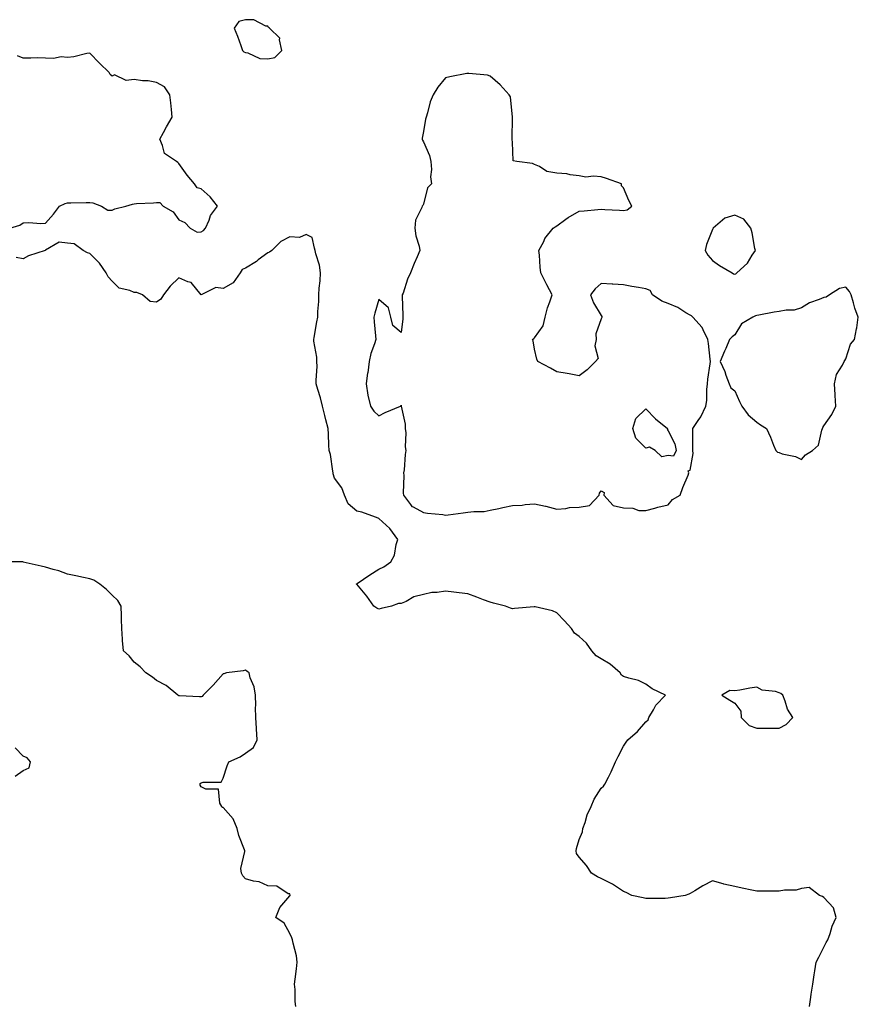
# Model space of a CAD drawing. Units: inches. Extents: x 939443 to 942083, y 7266218 to 7268858.
# Drawn here: x 941137 to 941514, y 7266663 to 7267106 of the extents above; entities that cross this region are included whole.
import ezdxf

# ---------------------------------------------------------------- set-up
doc = ezdxf.new("R2010")
doc.units = ezdxf.units.IN
doc.header["$MEASUREMENT"] = 0
doc.layers.add('Contour_93947266', color=7, linetype='Continuous', true_color=0xa226a4)

msp = doc.modelspace()

# ---------------------------------------------------------------- linework, layer by layer
at = {"layer": 'Contour_93947266'}
for points in [[(941248.05, 7267088.16, 3221), (941251.3, 7267088.67, 3221), (941254.39, 7267091.92, 3221), (941253.32, 7267096.65, 3221), (941253.51, 7267097.38, 3221), (941248.8, 7267101.92, 3221), (941248.39, 7267102.26, 3221), (941248.05, 7267102.86, 3221), (941247.16, 7267102.81, 3221), (941241.83, 7267105.7, 3221), (941238.05, 7267105.63, 3221), (941235.08, 7267104.89, 3221), (941232.98, 7267101.92, 3221), (941234.45, 7267098.32, 3221), (941235.91, 7267094.06, 3221), (941236.69, 7267091.92, 3221), (941237.33, 7267091.2, 3221), (941238.05, 7267090.93, 3221), (941239.15, 7267090.82, 3221), (941244.45, 7267088.32, 3221)], [(941428.05, 7266887.47, 3221), (941430.08, 7266889.89, 3221), (941433.51, 7266891.92, 3221), (941434.69, 7266895.28, 3221), (941437.05, 7266900.92, 3221), (941437.42, 7266901.92, 3221), (941437.09, 7266902.88, 3221), (941438.05, 7266903.12, 3221), (941439.29, 7266910.68, 3221), (941439.23, 7266911.92, 3221), (941439.19, 7266913.06, 3221), (941439.27, 7266920.7, 3221), (941439.24, 7266921.92, 3221), (941441.63, 7266925.5, 3221), (941442.82, 7266927.15, 3221), (941445.1, 7266931.92, 3221), (941445.57, 7266934.4, 3221), (941445.53, 7266939.4, 3221), (941445.87, 7266941.92, 3221), (941445.99, 7266943.98, 3221), (941447.05, 7266950.92, 3221), (941447.12, 7266951.92, 3221), (941446.97, 7266953, 3221), (941446.23, 7266960.1, 3221), (941445.95, 7266961.92, 3221), (941443.81, 7266966.16, 3221), (941443.4, 7266967.27, 3221), (941439.14, 7266971.92, 3221), (941438.68, 7266972.55, 3221), (941438.05, 7266972.76, 3221), (941436.02, 7266973.95, 3221), (941432.42, 7266976.29, 3221), (941428.05, 7266978.13, 3221), (941425.33, 7266979.2, 3221), (941421.07, 7266981.92, 3221), (941419.98, 7266983.85, 3221), (941418.05, 7266984.63, 3221), (941414.73, 7266985.24, 3221), (941411.8, 7266985.67, 3221), (941408.05, 7266986.41, 3221), (941403.25, 7266986.72, 3221), (941402.87, 7266986.74, 3221), (941398.05, 7266987.04, 3221), (941395.36, 7266984.61, 3221), (941393.25, 7266981.92, 3221), (941394.55, 7266978.42, 3221), (941398.05, 7266972.63, 3221), (941398.36, 7266972.23, 3221), (941398.31, 7266971.92, 3221), (941398.25, 7266971.72, 3221), (941398.05, 7266971.23, 3221), (941395.55, 7266964.42, 3221), (941395.77, 7266961.92, 3221), (941395.17, 7266959.04, 3221), (941396.59, 7266953.38, 3221), (941395.43, 7266951.92, 3221), (941391.69, 7266948.28, 3221), (941388.05, 7266945.49, 3221), (941383.59, 7266946.38, 3221), (941382.77, 7266946.64, 3221), (941378.05, 7266947.38, 3221), (941375.14, 7266949.01, 3221), (941369.54, 7266951.92, 3221), (941369.11, 7266952.98, 3221), (941368.05, 7266957.56, 3221), (941367.41, 7266961.28, 3221), (941367.17, 7266961.92, 3221), (941367.67, 7266962.3, 3221), (941368.05, 7266962.69, 3221), (941371.91, 7266968.06, 3221), (941372.84, 7266971.92, 3221), (941373.83, 7266976.14, 3221), (941374.92, 7266978.8, 3221), (941375.91, 7266981.92, 3221), (941373.53, 7266986.44, 3221), (941373.2, 7266987.07, 3221), (941370.79, 7266991.92, 3221), (941370.54, 7266994.41, 3221), (941370.21, 7266999.76, 3221), (941370, 7267001.92, 3221), (941372.16, 7267006.03, 3221), (941372.69, 7267007.28, 3221), (941376.47, 7267011.92, 3221), (941377.36, 7267012.61, 3221), (941378.05, 7267013, 3221), (941382.14, 7267016.01, 3221), (941383.17, 7267016.8, 3221), (941388.05, 7267019.54, 3221), (941390.29, 7267019.68, 3221), (941396.44, 7267020.31, 3221), (941398.05, 7267020.43, 3221), (941399.68, 7267020.29, 3221), (941406.24, 7267020.11, 3221), (941408.05, 7267019.95, 3221), (941409.7, 7267020.27, 3221), (941411.74, 7267021.92, 3221), (941410.49, 7267024.36, 3221), (941408.05, 7267030.11, 3221), (941407.14, 7267031.01, 3221), (941407.18, 7267031.92, 3221), (941400.43, 7267034.3, 3221), (941398.05, 7267035.02, 3221), (941394.57, 7267035.4, 3221), (941391.07, 7267034.94, 3221), (941388.05, 7267035.53, 3221), (941384.04, 7267035.93, 3221), (941382.53, 7267036.4, 3221), (941378.05, 7267036.67, 3221), (941373.53, 7267037.4, 3221), (941370.33, 7267039.64, 3221), (941368.05, 7267040.65, 3221), (941367.14, 7267041.01, 3221), (941360.11, 7267041.92, 3221), (941358.43, 7267042.3, 3221), (941358.05, 7267050.58, 3221), (941358.02, 7267051.89, 3221), (941358.01, 7267051.92, 3221), (941358.01, 7267051.96, 3221), (941358.05, 7267061.92, 3221), (941357.16, 7267071.03, 3221), (941356.64, 7267071.92, 3221), (941352.6, 7267076.47, 3221), (941348.05, 7267080.37, 3221), (941346.81, 7267080.68, 3221), (941338.51, 7267081.46, 3221), (941338.05, 7267081.55, 3221), (941337.57, 7267081.44, 3221), (941329.92, 7267080.05, 3221), (941328.05, 7267079.58, 3221), (941324.56, 7267075.41, 3221), (941322.42, 7267071.92, 3221), (941321.16, 7267068.81, 3221), (941319.88, 7267063.75, 3221), (941319.27, 7267061.92, 3221), (941319.01, 7267060.96, 3221), (941318.05, 7267055.49, 3221), (941317.57, 7267052.4, 3221), (941317.56, 7267051.92, 3221), (941317.64, 7267051.51, 3221), (941318.05, 7267050.83, 3221), (941320.77, 7267044.64, 3221), (941321.38, 7267041.92, 3221), (941321.68, 7267038.29, 3221), (941321.22, 7267035.09, 3221), (941321.65, 7267031.92, 3221), (941319.92, 7267030.05, 3221), (941318.05, 7267022.76, 3221), (941317.8, 7267022.17, 3221), (941317.51, 7267021.92, 3221), (941317.42, 7267021.3, 3221), (941314.44, 7267015.53, 3221), (941314.25, 7267011.92, 3221), (941314.63, 7267008.5, 3221), (941316.08, 7267003.89, 3221), (941316.39, 7267001.92, 3221), (941315.18, 7266999.05, 3221), (941313.84, 7266996.13, 3221), (941312.29, 7266991.92, 3221), (941310.93, 7266989.04, 3221), (941308.89, 7266982.76, 3221), (941308.57, 7266981.92, 3221), (941308.55, 7266981.42, 3221), (941308.8, 7266972.67, 3221), (941308.77, 7266971.92, 3221), (941308.74, 7266971.23, 3221), (941308.05, 7266965.09, 3221), (941304.29, 7266968.16, 3221), (941303.37, 7266971.92, 3221), (941302.33, 7266976.2, 3221), (941298.05, 7266979.82, 3221), (941296.23, 7266973.74, 3221), (941295.78, 7266971.92, 3221), (941295.93, 7266969.8, 3221), (941296.5, 7266963.47, 3221), (941296.62, 7266961.92, 3221), (941296.04, 7266959.91, 3221), (941294.4, 7266955.57, 3221), (941293.6, 7266951.92, 3221), (941293.01, 7266946.96, 3221), (941292.99, 7266946.86, 3221), (941292.27, 7266941.92, 3221), (941293.05, 7266936.92, 3221), (941294.23, 7266931.92, 3221), (941295.73, 7266929.6, 3221), (941298.05, 7266927.51, 3221), (941300.84, 7266929.13, 3221), (941307.73, 7266931.92, 3221), (941307.89, 7266932.08, 3221), (941308.05, 7266932.35, 3221), (941308.08, 7266931.95, 3221), (941308.09, 7266931.92, 3221), (941308.08, 7266931.89, 3221), (941309.9, 7266923.77, 3221), (941309.82, 7266921.92, 3221), (941310.11, 7266919.86, 3221), (941309.79, 7266913.66, 3221), (941310.19, 7266911.92, 3221), (941309.87, 7266910.1, 3221), (941309.34, 7266903.21, 3221), (941309.14, 7266901.92, 3221), (941309.31, 7266900.66, 3221), (941308.9, 7266892.77, 3221), (941309.08, 7266891.92, 3221), (941312.3, 7266887.67, 3221), (941312.86, 7266886.73, 3221), (941313.38, 7266886.59, 3221), (941318.05, 7266884.14, 3221), (941319.92, 7266883.79, 3221), (941326.82, 7266883.15, 3221), (941328.05, 7266882.96, 3221), (941329.22, 7266883.09, 3221), (941336, 7266883.97, 3221), (941338.05, 7266884.21, 3221), (941340.71, 7266884.58, 3221), (941345.41, 7266884.56, 3221), (941348.05, 7266885.07, 3221), (941352.03, 7266885.9, 3221), (941353.7, 7266886.27, 3221), (941358.05, 7266887.17, 3221), (941362.53, 7266887.44, 3221), (941363.83, 7266887.7, 3221), (941368.05, 7266888.05, 3221), (941373.03, 7266886.94, 3221), (941373.07, 7266886.94, 3221), (941378.05, 7266885.63, 3221), (941382.06, 7266885.93, 3221), (941383.68, 7266886.29, 3221), (941388.05, 7266886.54, 3221), (941392.68, 7266887.29, 3221), (941397.08, 7266891.92, 3221), (941397.19, 7266892.78, 3221), (941398.05, 7266893.81, 3221), (941399.29, 7266893.16, 3221), (941399.22, 7266891.92, 3221), (941403.38, 7266887.25, 3221), (941408.05, 7266886.12, 3221), (941412.19, 7266886.06, 3221), (941414.92, 7266885.05, 3221), (941418.05, 7266884.93, 3221), (941422.17, 7266886.04, 3221), (941423.51, 7266886.46, 3221)], [(941458.05, 7266991.33, 3221), (941458.48, 7266991.49, 3221), (941458.96, 7266991.92, 3221), (941463.73, 7266996.24, 3221), (941465.91, 7266999.78, 3221), (941467.38, 7267001.92, 3221), (941467.15, 7267002.82, 3221), (941465.92, 7267009.79, 3221), (941465.29, 7267011.92, 3221), (941462.17, 7267016.04, 3221), (941458.05, 7267017.79, 3221), (941453.55, 7267016.42, 3221), (941448.41, 7267011.92, 3221), (941448.28, 7267011.69, 3221), (941448.05, 7267011.31, 3221), (941445.42, 7267004.55, 3221), (941444.75, 7267001.92, 3221), (941445.92, 7266999.79, 3221), (941448.05, 7266997.34, 3221), (941451.24, 7266995.11, 3221), (941456.83, 7266991.92, 3221), (941457.57, 7266991.44, 3221)], [(941488.05, 7266907.86, 3221), (941489.88, 7266910.09, 3221), (941493.02, 7266911.92, 3221), (941495.66, 7266914.31, 3221), (941497.18, 7266921.05, 3221), (941497.57, 7266921.92, 3221), (941497.66, 7266922.31, 3221), (941498.05, 7266923.07, 3221), (941501.74, 7266928.23, 3221), (941503.59, 7266931.92, 3221), (941503.23, 7266936.74, 3221), (941503.15, 7266937.02, 3221), (941502.91, 7266941.92, 3221), (941503.75, 7266946.22, 3221), (941506.55, 7266950.42, 3221), (941507.22, 7266951.92, 3221), (941507.6, 7266952.37, 3221), (941508.05, 7266953.22, 3221), (941510.15, 7266959.82, 3221), (941511.87, 7266961.92, 3221), (941512.78, 7266966.65, 3221), (941512.89, 7266967.08, 3221), (941513.63, 7266971.92, 3221), (941512.1, 7266975.97, 3221), (941511.53, 7266978.44, 3221), (941510.47, 7266981.92, 3221), (941509.66, 7266983.53, 3221), (941508.05, 7266985.39, 3221), (941505.2, 7266984.77, 3221), (941500.71, 7266981.92, 3221), (941499.11, 7266980.86, 3221), (941498.05, 7266980.78, 3221), (941495.99, 7266979.86, 3221), (941491.63, 7266978.34, 3221), (941488.05, 7266976.06, 3221), (941484.85, 7266975.12, 3221), (941481.18, 7266975.05, 3221), (941478.05, 7266974.46, 3221), (941475.74, 7266974.23, 3221), (941468.96, 7266972.83, 3221), (941468.05, 7266972.72, 3221), (941467.38, 7266972.59, 3221), (941466.24, 7266971.92, 3221), (941461.1, 7266968.87, 3221), (941458.05, 7266963.97, 3221), (941456.93, 7266963.04, 3221), (941455.72, 7266961.92, 3221), (941453.98, 7266957.85, 3221), (941453.4, 7266956.57, 3221), (941451.53, 7266951.92, 3221), (941453.64, 7266947.51, 3221), (941454.09, 7266945.88, 3221), (941455.53, 7266941.92, 3221), (941456.24, 7266940.11, 3221), (941458.05, 7266938.83, 3221), (941460.14, 7266934.01, 3221), (941461.24, 7266931.92, 3221), (941464.09, 7266927.96, 3221), (941468.05, 7266924.67, 3221), (941469.69, 7266923.56, 3221), (941472.31, 7266921.92, 3221), (941474.13, 7266918, 3221), (941475.55, 7266914.42, 3221), (941476.6, 7266911.92, 3221), (941477.32, 7266911.19, 3221), (941478.05, 7266911.03, 3221), (941479.43, 7266910.54, 3221), (941485.45, 7266909.32, 3221)], [(941428.05, 7266909.67, 3221), (941425.32, 7266909.19, 3221), (941422.21, 7266911.92, 3221), (941419.66, 7266913.53, 3221), (941418.05, 7266913, 3221), (941413.6, 7266917.47, 3221), (941412.27, 7266921.92, 3221), (941413.61, 7266926.36, 3221), (941418.05, 7266930.68, 3221), (941422.37, 7266926.24, 3221), (941427.85, 7266921.92, 3221), (941427.69, 7266921.56, 3221), (941428.05, 7266920.88, 3221), (941431.08, 7266914.95, 3221), (941431.76, 7266911.92, 3221), (941430.57, 7266909.4, 3221)], [(941478.05, 7266787.14, 3221), (941481.24, 7266788.73, 3221), (941484.11, 7266791.92, 3221), (941481.76, 7266795.63, 3221), (941480.78, 7266799.19, 3221), (941479.67, 7266801.92, 3221), (941478.78, 7266802.65, 3221), (941478.05, 7266803.06, 3221), (941476.38, 7266803.59, 3221), (941470.34, 7266804.21, 3221), (941468.05, 7266805.53, 3221), (941464.85, 7266805.12, 3221), (941460.4, 7266804.27, 3221), (941458.05, 7266803.95, 3221), (941455.87, 7266804.1, 3221), (941452.27, 7266801.92, 3221), (941455.78, 7266799.65, 3221), (941458.05, 7266798.31, 3221), (941460.82, 7266794.69, 3221), (941460.9, 7266791.92, 3221), (941464.49, 7266788.36, 3221), (941468.05, 7266787.04, 3221), (941472.92, 7266787.05, 3221), (941473.25, 7266787.12, 3221)]]:
    msp.add_polyline3d(points, close=True, dxfattribs=at)
for points in [[(941132.03, 7267011.92, 3221), (941136.6, 7267013.37, 3221), (941138.05, 7267014.35, 3221), (941140.67, 7267014.54, 3221), (941145.95, 7267014.02, 3221), (941148.05, 7267014.23, 3221), (941151.66, 7267018.31, 3221), (941154.38, 7267021.92, 3221), (941157, 7267022.97, 3221), (941158.05, 7267023.41, 3221), (941159.53, 7267023.4, 3221), (941166.44, 7267023.53, 3221), (941168.05, 7267023.53, 3221), (941169.47, 7267023.34, 3221), (941173.37, 7267021.92, 3221), (941176.11, 7267019.98, 3221), (941178.05, 7267019.98, 3221), (941179.28, 7267020.69, 3221), (941184.31, 7267021.92, 3221), (941187.21, 7267022.76, 3221), (941188.05, 7267022.87, 3221), (941189.11, 7267022.98, 3221), (941196.67, 7267023.3, 3221), (941198.05, 7267023.48, 3221), (941199.59, 7267023.46, 3221), (941201.04, 7267021.92, 3221), (941205.49, 7267019.36, 3221), (941208.05, 7267015.77, 3221), (941210.7, 7267014.57, 3221), (941213.23, 7267011.92, 3221), (941216.29, 7267010.16, 3221), (941218.05, 7267010.23, 3221), (941219.14, 7267010.83, 3221), (941220.08, 7267011.92, 3221), (941221.65, 7267015.52, 3221), (941222.29, 7267017.68, 3221), (941225.4, 7267021.92, 3221), (941222.15, 7267026.02, 3221), (941218.05, 7267029.57, 3221), (941216.27, 7267030.14, 3221), (941215.16, 7267031.92, 3221), (941211.87, 7267035.74, 3221), (941208.05, 7267041.04, 3221), (941207.63, 7267041.5, 3221), (941207.07, 7267041.92, 3221), (941201.63, 7267045.5, 3221), (941200.79, 7267049.18, 3221), (941199.46, 7267051.92, 3221), (941201.15, 7267055.02, 3221), (941202.46, 7267057.51, 3221), (941205.07, 7267061.92, 3221), (941204.73, 7267065.24, 3221), (941204.41, 7267068.28, 3221), (941204.02, 7267071.92, 3221), (941201.58, 7267075.45, 3221), (941198.05, 7267077.47, 3221), (941194.32, 7267078.19, 3221), (941191.75, 7267078.22, 3221), (941188.05, 7267078.73, 3221), (941184.45, 7267078.32, 3221), (941179.09, 7267080.88, 3221), (941178.05, 7267080.26, 3221), (941177.18, 7267081.05, 3221), (941176.73, 7267081.92, 3221), (941172.35, 7267086.22, 3221), (941168.05, 7267090.72, 3221), (941166.64, 7267090.51, 3221), (941160.93, 7267089.04, 3221), (941158.05, 7267088.7, 3221), (941155.11, 7267088.98, 3221), (941151.68, 7267088.29, 3221), (941148.05, 7267088.45, 3221), (941144.66, 7267088.53, 3221), (941141.59, 7267088.38, 3221), (941138.05, 7267088.45, 3221), (941135.54, 7267089.41, 3221)], [(941491.65, 7266661.92, 3221), (941492.32, 7266666.19, 3221), (941492.47, 7266667.5, 3221), (941493.23, 7266671.92, 3221), (941493.74, 7266676.23, 3221), (941494.11, 7266677.98, 3221), (941494.68, 7266681.92, 3221), (941495.81, 7266684.16, 3221), (941498.05, 7266688.57, 3221), (941499.23, 7266690.74, 3221), (941499.92, 7266691.92, 3221), (941500.98, 7266694.85, 3221), (941501.9, 7266698.07, 3221), (941503.64, 7266701.92, 3221), (941502.46, 7266706.33, 3221), (941498.05, 7266711.04, 3221), (941497.58, 7266711.45, 3221), (941496.22, 7266711.92, 3221), (941491.54, 7266715.41, 3221), (941488.05, 7266715.03, 3221), (941485.72, 7266714.25, 3221), (941480.43, 7266714.3, 3221), (941478.05, 7266713.83, 3221), (941476.23, 7266713.74, 3221), (941469.97, 7266713.84, 3221), (941468.05, 7266713.76, 3221), (941465.75, 7266714.22, 3221), (941461.36, 7266715.23, 3221), (941458.05, 7266715.85, 3221), (941453.16, 7266717.03, 3221), (941452.83, 7266717.14, 3221), (941448.05, 7266718.52, 3221), (941443.7, 7266716.27, 3221), (941440.1, 7266713.97, 3221), (941438.05, 7266712.72, 3221), (941437.46, 7266712.51, 3221), (941435.82, 7266711.92, 3221), (941429.19, 7266710.78, 3221), (941428.05, 7266710.6, 3221), (941426.71, 7266710.58, 3221), (941419.44, 7266710.53, 3221), (941418.05, 7266710.51, 3221), (941416.94, 7266710.81, 3221), (941411.75, 7266711.92, 3221), (941409.31, 7266713.18, 3221), (941408.05, 7266713.71, 3221), (941403.13, 7266717, 3221), (941402.86, 7266717.11, 3221), (941398.05, 7266719.47, 3221), (941396.36, 7266720.23, 3221), (941393.58, 7266721.92, 3221), (941391.45, 7266725.32, 3221), (941388.05, 7266729.17, 3221), (941386.95, 7266730.82, 3221), (941386.73, 7266731.92, 3221), (941386.93, 7266733.04, 3221), (941388.05, 7266737.06, 3221), (941389.53, 7266740.44, 3221), (941389.8, 7266741.92, 3221), (941390.77, 7266744.64, 3221), (941391.76, 7266748.21, 3221), (941393.49, 7266751.92, 3221), (941394.83, 7266755.14, 3221), (941398.05, 7266760.09, 3221), (941399.01, 7266760.96, 3221), (941399.68, 7266761.92, 3221), (941401.27, 7266765.14, 3221), (941402.49, 7266767.48, 3221), (941404.49, 7266771.92, 3221), (941405.61, 7266774.36, 3221), (941408.05, 7266778.95, 3221), (941409.18, 7266780.79, 3221), (941409.95, 7266781.92, 3221), (941414.31, 7266785.66, 3221), (941418.05, 7266789.92, 3221), (941419.14, 7266790.83, 3221), (941419.41, 7266791.92, 3221), (941421.47, 7266795.34, 3221), (941422.53, 7266797.44, 3221), (941426.9, 7266801.92, 3221), (941420.88, 7266804.75, 3221), (941418.05, 7266806.94, 3221), (941414.75, 7266808.62, 3221), (941410.42, 7266809.55, 3221), (941408.05, 7266810.36, 3221), (941407.08, 7266810.95, 3221), (941406.52, 7266811.92, 3221), (941401.97, 7266815.84, 3221), (941398.05, 7266818.23, 3221), (941395.81, 7266819.68, 3221), (941393.86, 7266821.92, 3221), (941391.45, 7266825.32, 3221), (941388.05, 7266828.39, 3221), (941385.96, 7266829.83, 3221), (941384.67, 7266831.92, 3221), (941381.57, 7266835.44, 3221), (941378.05, 7266839.04, 3221), (941376.07, 7266839.94, 3221), (941368.31, 7266841.66, 3221), (941368.05, 7266841.74, 3221), (941367.84, 7266841.71, 3221), (941359.07, 7266840.9, 3221), (941358.05, 7266840.78, 3221), (941357.27, 7266841.14, 3221), (941355.01, 7266841.92, 3221), (941349.51, 7266843.38, 3221), (941348.05, 7266843.78, 3221), (941345.12, 7266844.85, 3221), (941342.09, 7266845.96, 3221), (941338.05, 7266847.47, 3221), (941334.1, 7266847.97, 3221), (941331.76, 7266848.21, 3221), (941328.05, 7266848.67, 3221), (941324.23, 7266848.1, 3221), (941321.92, 7266848.05, 3221), (941318.05, 7266847.28, 3221), (941313.8, 7266846.17, 3221), (941310.25, 7266844.12, 3221), (941308.05, 7266843.15, 3221), (941306.82, 7266843.15, 3221), (941303.73, 7266841.92, 3221), (941299.11, 7266840.86, 3221), (941298.05, 7266840.64, 3221), (941297.15, 7266841.02, 3221), (941295.71, 7266841.92, 3221), (941292.55, 7266846.42, 3221), (941288.05, 7266851.82, 3221), (941288.01, 7266851.88, 3221), (941288, 7266851.92, 3221), (941288.02, 7266851.95, 3221), (941288.05, 7266851.98, 3221), (941288.25, 7266852.12, 3221), (941293.95, 7266856.02, 3221), (941298.05, 7266858.67, 3221), (941300.28, 7266859.69, 3221), (941303.45, 7266861.92, 3221), (941305.02, 7266864.95, 3221), (941305.81, 7266869.68, 3221), (941306.53, 7266871.92, 3221), (941302.98, 7266876.85, 3221), (941298.05, 7266881.4, 3221), (941297.72, 7266881.59, 3221), (941296.51, 7266881.92, 3221), (941290.35, 7266884.22, 3221), (941288.05, 7266884.74, 3221), (941284.16, 7266888.03, 3221), (941282.57, 7266891.92, 3221), (941281.34, 7266895.21, 3221), (941278.05, 7266899.47, 3221), (941277.54, 7266901.41, 3221), (941277.48, 7266901.92, 3221), (941277.32, 7266902.65, 3221), (941276.23, 7266910.1, 3221), (941275.75, 7266911.92, 3221), (941275.53, 7266914.44, 3221), (941275.42, 7266919.29, 3221), (941275.16, 7266921.92, 3221), (941274.21, 7266925.76, 3221), (941273.77, 7266927.64, 3221), (941272.66, 7266931.92, 3221), (941271.81, 7266935.68, 3221), (941270.53, 7266939.44, 3221), (941269.86, 7266941.92, 3221), (941269.78, 7266943.65, 3221), (941270.27, 7266949.7, 3221), (941270.2, 7266951.92, 3221), (941270.08, 7266953.95, 3221), (941268.77, 7266961.2, 3221), (941268.72, 7266961.92, 3221), (941268.88, 7266962.75, 3221), (941270.1, 7266969.87, 3221), (941270.52, 7266971.92, 3221), (941270.59, 7266974.46, 3221), (941270.96, 7266979.01, 3221), (941271.03, 7266981.92, 3221), (941271.12, 7266984.99, 3221), (941271.7, 7266988.27, 3221), (941271.79, 7266991.92, 3221), (941271.37, 7266995.24, 3221), (941269.61, 7267000.36, 3221), (941269.33, 7267001.92, 3221), (941269.11, 7267002.98, 3221), (941268.05, 7267007.81, 3221), (941265.28, 7267009.15, 3221), (941262.28, 7267007.69, 3221), (941258.05, 7267008.11, 3221), (941253.98, 7267005.99, 3221), (941249.86, 7267001.92, 3221), (941248.86, 7267001.11, 3221), (941248.05, 7267000.79, 3221), (941243.79, 7266997.66, 3221), (941242.95, 7266997.02, 3221), (941238.05, 7266994.02, 3221), (941236.55, 7266993.42, 3221), (941235.61, 7266991.92, 3221), (941232.55, 7266987.42, 3221), (941228.05, 7266984.8, 3221), (941224.75, 7266985.22, 3221), (941218.08, 7266981.95, 3221), (941218.05, 7266981.97, 3221), (941213.68, 7266987.55, 3221), (941212.14, 7266987.83, 3221), (941208.05, 7266989.65, 3221), (941204.15, 7266985.82, 3221), (941201.12, 7266981.92, 3221), (941199.93, 7266980.04, 3221), (941198.05, 7266978.61, 3221), (941195.15, 7266979.02, 3221), (941191.8, 7266981.92, 3221), (941189.16, 7266983.03, 3221), (941188.05, 7266983.04, 3221), (941186.04, 7266983.93, 3221), (941181.17, 7266985.04, 3221), (941178.05, 7266988.17, 3221), (941176.24, 7266990.11, 3221), (941175.36, 7266991.92, 3221), (941172.37, 7266996.24, 3221), (941168.05, 7267000.53, 3221), (941167.05, 7267000.92, 3221), (941165.01, 7267001.92, 3221), (941161, 7267004.87, 3221), (941158.05, 7267005.27, 3221), (941154.29, 7267005.68, 3221), (941148.14, 7267002.01, 3221), (941148.05, 7267002.09, 3221), (941147.99, 7267001.98, 3221), (941147.99, 7267001.92, 3221), (941140.43, 7266999.54, 3221), (941138.05, 7266998.16, 3221), (941134.93, 7266998.8, 3221)], [(941260.69, 7266661.92, 3222), (941260.38, 7266664.25, 3222), (941260.39, 7266669.58, 3222), (941260.15, 7266671.92, 3222), (941260.36, 7266674.23, 3222), (941261.02, 7266678.95, 3222), (941261.27, 7266681.92, 3222), (941260.92, 7266684.79, 3222), (941259.47, 7266690.5, 3222), (941259.24, 7266691.92, 3222), (941258.9, 7266692.77, 3222), (941258.05, 7266694.84, 3222), (941255.49, 7266699.36, 3222), (941251.65, 7266701.92, 3222), (941253.53, 7266706.44, 3222), (941258.05, 7266711.64, 3222), (941258.13, 7266711.84, 3222), (941258.2, 7266711.92, 3222), (941258.19, 7266712.06, 3222), (941258.05, 7266712.57, 3222), (941257.31, 7266712.66, 3222), (941252.21, 7266716.08, 3222), (941248.05, 7266716.22, 3222), (941244.19, 7266718.06, 3222), (941241.59, 7266718.38, 3222), (941238.05, 7266719.42, 3222), (941236.82, 7266720.69, 3222), (941236.25, 7266721.92, 3222), (941236.02, 7266723.95, 3222), (941237.8, 7266731.67, 3222), (941237.73, 7266731.92, 3222), (941237.58, 7266732.39, 3222), (941234.99, 7266738.86, 3222), (941234.26, 7266741.92, 3222), (941232.5, 7266746.37, 3222), (941228.05, 7266751.49, 3222), (941227.63, 7266751.5, 3222), (941227.38, 7266751.92, 3222), (941226.55, 7266753.42, 3222), (941225.87, 7266759.74, 3222), (941220.23, 7266759.74, 3222), (941218.05, 7266760.78, 3222), (941217.63, 7266761.5, 3222), (941217.63, 7266761.92, 3222), (941217.74, 7266762.23, 3222), (941218.05, 7266762.48, 3222), (941218.98, 7266762.85, 3222), (941227.12, 7266762.85, 3222), (941228.05, 7266764.64, 3222), (941229.75, 7266770.22, 3222), (941230.62, 7266771.92, 3222), (941235.73, 7266774.24, 3222), (941238.05, 7266775.91, 3222), (941241.62, 7266778.35, 3222), (941243.3, 7266781.92, 3222), (941242.97, 7266786.84, 3222), (941242.98, 7266786.99, 3222), (941242.71, 7266791.92, 3222), (941242.57, 7266796.44, 3222), (941242.67, 7266797.3, 3222), (941242.56, 7266801.92, 3222), (941241.9, 7266805.77, 3222), (941240.2, 7266809.77, 3222), (941239.63, 7266811.92, 3222), (941238.76, 7266812.63, 3222), (941238.05, 7266813.17, 3222), (941237.05, 7266812.92, 3222), (941229.52, 7266811.92, 3222), (941228.36, 7266811.61, 3222), (941228.05, 7266811.6, 3222), (941223.46, 7266806.51, 3222), (941219.03, 7266801.92, 3222), (941218.59, 7266801.38, 3222), (941218.05, 7266801.19, 3222), (941217.33, 7266801.2, 3222), (941208.31, 7266801.66, 3222), (941208.05, 7266801.66, 3222), (941207.9, 7266801.77, 3222), (941207.68, 7266801.92, 3222), (941202.42, 7266806.29, 3222), (941198.05, 7266808.57, 3222), (941196.19, 7266810.06, 3222), (941193.17, 7266811.92, 3222), (941190.76, 7266814.63, 3222), (941188.05, 7266816.8, 3222), (941185.7, 7266819.57, 3222), (941183.19, 7266821.92, 3222), (941182.67, 7266826.54, 3222), (941182.78, 7266827.19, 3222), (941182.46, 7266831.92, 3222), (941182.33, 7266836.2, 3222), (941182.27, 7266837.7, 3222), (941182.14, 7266841.92, 3222), (941180.67, 7266844.54, 3222), (941178.05, 7266846.91, 3222), (941175.54, 7266849.41, 3222), (941172.55, 7266851.92, 3222), (941169.83, 7266853.7, 3222), (941168.05, 7266854.21, 3222), (941165.16, 7266854.81, 3222), (941161.75, 7266855.62, 3222), (941158.05, 7266856.33, 3222), (941154.04, 7266857.91, 3222), (941151.54, 7266858.43, 3222), (941148.05, 7266859.49, 3222), (941146.1, 7266859.97, 3222), (941138.14, 7266861.83, 3222), (941138.05, 7266861.85, 3222), (941137.98, 7266861.85, 3222), (941128.08, 7266861.89, 3222)], [(941134.44, 7266765.53, 3223), (941138.05, 7266768.07, 3223), (941140.7, 7266769.27, 3223), (941141.31, 7266771.92, 3223), (941139.94, 7266773.81, 3223), (941138.05, 7266774.48, 3223), (941134.42, 7266778.29, 3223)]]:
    msp.add_polyline3d(points, dxfattribs=at)

doc.saveas('drawing.dxf')
